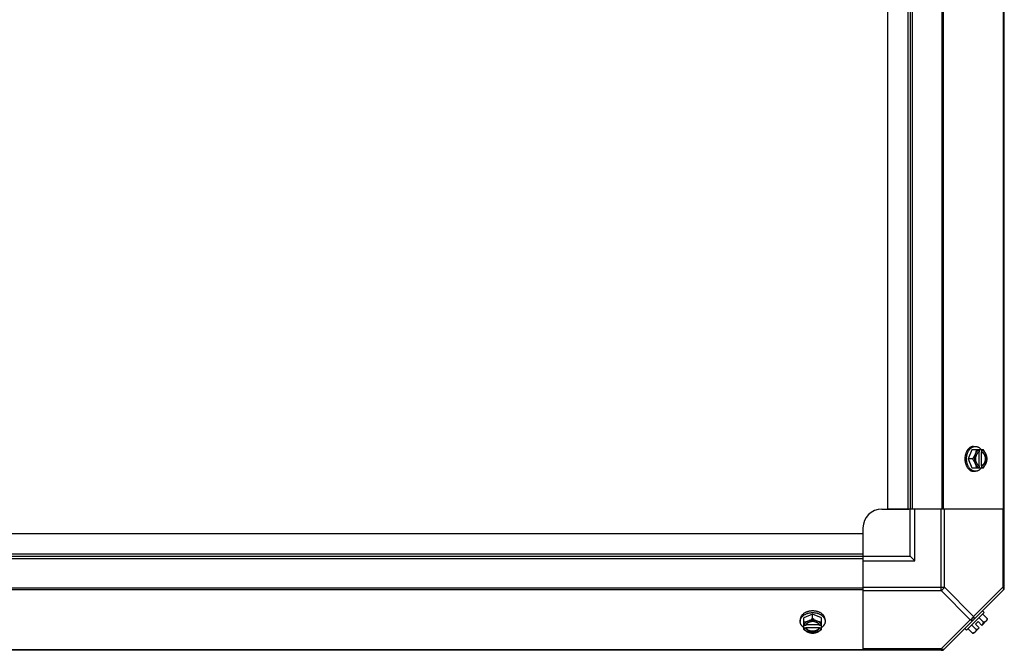
# Model space of a CAD drawing. Units: millimetres. Extents: x 202 to 12189, y 709 to 4746.
# Drawn here: x 4587 to 5109, y 1999 to 2334 of the extents above; entities that cross this region are included whole.
import ezdxf

# ---------------------------------------------------------------- set-up
doc = ezdxf.new("R2010")
doc.units = ezdxf.units.MM
doc.header["$LTSCALE"] = 50

# ---------------------------------------------------------------- blocks, each defined once
blk = doc.blocks.new('BLOCO_7.5TR_1')
at = {"color": 7, "linetype": 'Continuous'}
for p, q in [((5109.13, 2032.41), (5109.13, 2636.38)), ((5047.13, 2594.4), (5047.13, 2074.4)), ((5057.95, 2594.4), (5057.95, 2074.4)), ((5059.13, 2594.4), (5059.13, 2074.4)), ((5060.31, 2594.4), (5060.31, 2074.4)), ((5076.12, 2074.4), (5076.12, 2594.4)), ((5076.95, 2074.4), (5076.95, 2594.4)), ((5108.79, 2074.4), (5108.79, 2594.4)), ((5091.83, 2105.86), (5089.88, 2101.1)), ((5098.08, 2105.86), (5091.83, 2105.86)), ((5092.87, 2107.7), (5093.77, 2107.7)), ((5095.88, 2105.76), (5095.88, 2104.79)), ((5097.23, 2104.79), (5097.23, 2105.76)), ((5092.25, 2101.1), (5089.88, 2101.1)), ((5089.88, 2101.1), (5091.83, 2096.33)), ((5095.6, 2104.65), (5095.6, 2097.55)), ((5096.95, 2104.79), (5097.23, 2104.79)), ((5096.95, 2097.41), (5096.95, 2104.79)), ((5091.83, 2096.33), (5098.08, 2096.33)), ((5095.88, 2097.41), (5095.88, 2096.43)), ((5097.23, 2097.41), (5096.95, 2097.41)), ((5097.23, 2096.43), (5097.23, 2097.41)), ((5092.87, 2094.49), (5093.77, 2094.49)), ((5044.13, 2074.4), (5058.45, 2074.4)), ((5060.31, 2074.4), (5047.13, 2074.4)), ((5059.13, 2049.4), (5059.13, 2074.4)), ((5109.13, 2074.4), (5060.31, 2074.4)), ((5061.63, 2046.9), (5061.63, 2074.4)), ((5075.57, 2031.19), (5075.57, 2074.4)), ((5077.34, 2032.96), (5077.34, 2074.4)), ((5108.4, 2074.4), (5108.4, 2032.96)), ((5034.13, 2064.4), (5034.13, 2049.4)), ((4064.13, 2061.4), (5034.13, 2061.4)), ((5034.13, 2061.4), (5034.13, 2048.22)), ((4064.13, 2050.58), (5034.13, 2050.58)), ((4064.13, 2049.4), (5034.13, 2049.4)), ((4064.13, 2048.22), (5034.13, 2048.22)), ((5034.13, 2049.4), (5059.13, 2049.4)), ((5034.13, 2048.22), (5034.13, 1999.4)), ((5059.13, 2049.4), (5061.63, 2046.9)), ((5034.13, 2046.9), (5061.63, 2046.9)), ((5034.13, 2032.96), (5077.34, 2032.96)), ((5077.34, 2032.96), (5092.87, 2017.43)), ((5108.4, 2032.96), (5092.87, 2017.43)), ((5109.13, 2032.96), (5108.4, 2032.96)), ((5034.13, 2032.41), (4064.13, 2032.41)), ((5034.13, 2031.58), (4064.13, 2031.58)), ((5034.13, 2031.19), (5075.57, 2031.19)), ((5075.57, 2031.19), (5091.1, 2015.66)), ((5108.79, 2031.58), (5076.95, 1999.74)), ((5007.43, 2018.65), (5002.67, 2016.71)), ((5012.2, 2016.71), (5007.43, 2018.65)), ((5007.43, 2016.28), (5007.43, 2018.65)), ((5089.1, 2010.09), (5098.44, 2019.43)), ((5098.44, 2019.43), (5097.54, 2020.33)), ((5100.03, 2016.28), (5097.66, 2018.65)), ((5000.83, 2015.66), (5000.83, 2014.76)), ((5002.67, 2010.45), (5002.67, 2016.71)), ((5003.75, 2012.65), (5002.77, 2012.65)), ((5010.98, 2012.93), (5003.88, 2012.93)), ((5012.1, 2012.65), (5011.12, 2012.65)), ((5012.2, 2010.45), (5012.2, 2016.71)), ((5014.04, 2015.66), (5014.04, 2014.76)), ((5091.1, 2015.66), (5075.57, 2000.13)), ((5091.83, 2012.82), (5094.19, 2010.45)), ((5095.23, 2014.64), (5093.89, 2013.3)), ((5093.89, 2013.3), (5095.88, 2011.3)), ((5095.23, 2014.64), (5097.23, 2012.65)), ((5098.08, 2014.34), (5095.71, 2016.71)), ((5099.92, 2015.35), (5097.23, 2012.65)), ((5002.77, 2011.3), (5003.75, 2011.3)), ((5003.75, 2011.58), (5011.12, 2011.58)), ((5003.75, 2011.3), (5003.75, 2011.58)), ((5011.12, 2011.58), (5011.12, 2011.3)), ((5011.12, 2011.3), (5012.1, 2011.3)), ((5088.2, 2010.99), (5089.1, 2010.09)), ((5092.25, 2008.5), (5089.88, 2010.87)), ((5095.88, 2011.3), (5093.19, 2008.61)), ((5075.57, 1999.4), (4022.15, 1999.4)), ((5034.13, 1999.74), (4064.13, 1999.74)), ((5075.57, 2000.13), (5034.13, 2000.13)), ((5075.57, 2000.13), (5075.57, 1999.4))]:
    blk.add_line(p, q, dxfattribs=at)
for centre, radius, start, end in [((5087.94, 2101.87), 8.84, 26.0998, 26.7962), ((5089.3, 2101.88), 8.82, 26.0991, 26.7969), ((5087.96, 2100.31), 8.82, 333.2031, 333.9009), ((5089.29, 2100.32), 8.84, 333.2038, 333.9002), ((5044.13, 2064.4), 10, 90, 180), ((5106.63, 2032.96), 2.5, 315, 0), ((5107.95, 2032.41), 1.18, 315, 0), ((5006.65, 2020.58), 8.82, 243.2031, 243.9009), ((5008.21, 2020.59), 8.84, 296.0998, 296.7962), ((5091.79, 2016.74), 6.74, 323.1301, 339.0948), ((5091.79, 2016.74), 8.25, 350.2644, 356.8103), ((5006.66, 2019.24), 8.84, 243.2038, 243.9002), ((5008.22, 2019.23), 8.82, 296.0991, 296.7969), ((5091.79, 2016.74), 8.25, 273.1897, 279.7356), ((5091.79, 2016.74), 6.74, 290.9052, 306.8699), ((5075.57, 2001.9), 2.5, 270, 315), ((5076.12, 2000.58), 1.18, 270, 315)]:
    blk.add_arc(centre, radius, start, end, dxfattribs=at)
for points, knots in [([(5092.87, 2107.7), (5092.8, 2107.7), (5092.64, 2107.7), (5092.41, 2107.67), (5092.19, 2107.63), (5091.96, 2107.58), (5091.74, 2107.51), (5091.51, 2107.42), (5091.3, 2107.32), (5091.08, 2107.2), (5090.87, 2107.07), (5090.6, 2106.87), (5090.27, 2106.59), (5089.96, 2106.27), (5089.73, 2105.99), (5089.51, 2105.69), (5089.25, 2105.29), (5088.98, 2104.76), (5088.74, 2104.21), (5088.55, 2103.62), (5088.39, 2103.01), (5088.28, 2102.38), (5088.22, 2101.74), (5088.2, 2101.31), (5088.2, 2101.1)], [0, 0, 0, 0, 0.02571, 0.051482, 0.077377, 0.103452, 0.129764, 0.156365, 0.183303, 0.210619, 0.238352, 0.266533, 0.324316, 0.384132, 0.414832, 0.446052, 0.510011, 0.575925, 0.643628, 0.712904, 0.783487, 0.855079, 0.92738, 1, 1, 1, 1]), ([(5089.1, 2101.1), (5089.1, 2101.31), (5089.11, 2101.74), (5089.18, 2102.38), (5089.29, 2103.01), (5089.45, 2103.62), (5089.64, 2104.21), (5089.88, 2104.76), (5090.15, 2105.29), (5090.41, 2105.69), (5090.63, 2105.99), (5090.86, 2106.27), (5091.16, 2106.59), (5091.5, 2106.87), (5091.77, 2107.07), (5091.98, 2107.2), (5092.19, 2107.32), (5092.41, 2107.42), (5092.63, 2107.51), (5092.86, 2107.58), (5093.08, 2107.63), (5093.31, 2107.67), (5093.54, 2107.7), (5093.69, 2107.7), (5093.77, 2107.7)], [0, 0, 0, 0, 0.07262, 0.144921, 0.216512, 0.287095, 0.356371, 0.424074, 0.489988, 0.553947, 0.585168, 0.615867, 0.675684, 0.733467, 0.761648, 0.789381, 0.816697, 0.843634, 0.870236, 0.896548, 0.922623, 0.948518, 0.97429, 1, 1, 1, 1]), ([(5094.19, 2105.86), (5094.19, 2105.76), (5094.18, 2105.57), (5094.13, 2105.18), (5094.04, 2104.68), (5093.9, 2104.19), (5093.76, 2103.78), (5093.68, 2103.58), (5093.64, 2103.48)], [0, 0, 0, 0, 0.115434, 0.233832, 0.478992, 0.734755, 0.866312, 1, 1, 1, 1]), ([(5095.88, 2105.76), (5095.76, 2105.73), (5095.53, 2105.64), (5095.19, 2105.46), (5094.88, 2105.24), (5094.58, 2104.96), (5094.3, 2104.65), (5094.05, 2104.29), (5093.82, 2103.9), (5093.7, 2103.62), (5093.64, 2103.48)], [0, 0, 0, 0, 0.11088, 0.224917, 0.342794, 0.465054, 0.591961, 0.723547, 0.859688, 1, 1, 1, 1]), ([(5093.77, 2107.7), (5093.84, 2107.7), (5093.99, 2107.7), (5094.21, 2107.67), (5094.44, 2107.64), (5094.66, 2107.58), (5094.87, 2107.52), (5095.09, 2107.43), (5095.3, 2107.34), (5095.58, 2107.19), (5095.85, 2107.01), (5096.11, 2106.81), (5096.36, 2106.59), (5096.67, 2106.29), (5096.89, 2106.01), (5097, 2105.87)], [0, 0, 0, 0, 0.057857, 0.115845, 0.174093, 0.232726, 0.291861, 0.351613, 0.412081, 0.47336, 0.598612, 0.662765, 0.727986, 0.861718, 1, 1, 1, 1]), ([(5099.47, 2103.48), (5099.41, 2103.62), (5099.28, 2103.9), (5099.06, 2104.29), (5098.81, 2104.65), (5098.53, 2104.96), (5098.23, 2105.24), (5097.91, 2105.46), (5097.58, 2105.64), (5097.34, 2105.73), (5097.23, 2105.76)], [0, 0, 0, 0, 0.140312, 0.276453, 0.408039, 0.534946, 0.657206, 0.775083, 0.88912, 1, 1, 1, 1]), ([(5099.47, 2103.48), (5099.43, 2103.58), (5099.34, 2103.79), (5099.15, 2104.2), (5098.87, 2104.7), (5098.5, 2105.29), (5098.23, 2105.67), (5098.08, 2105.86)], [0, 0, 0, 0, 0.120655, 0.242999, 0.491746, 0.744658, 1, 1, 1, 1]), ([(5088.2, 2101.1), (5088.2, 2100.88), (5088.22, 2100.45), (5088.28, 2099.81), (5088.39, 2099.18), (5088.55, 2098.57), (5088.74, 2097.99), (5088.98, 2097.43), (5089.25, 2096.91), (5089.51, 2096.5), (5089.73, 2096.2), (5089.96, 2095.92), (5090.27, 2095.6), (5090.6, 2095.32), (5090.87, 2095.13), (5091.08, 2094.99), (5091.3, 2094.88), (5091.51, 2094.78), (5091.74, 2094.69), (5091.96, 2094.62), (5092.19, 2094.56), (5092.41, 2094.52), (5092.64, 2094.5), (5092.8, 2094.49), (5092.87, 2094.49)], [0, 0, 0, 0, 0.07262, 0.144921, 0.216512, 0.287095, 0.356371, 0.424074, 0.489988, 0.553947, 0.585168, 0.615867, 0.675684, 0.733467, 0.761648, 0.789381, 0.816697, 0.843634, 0.870236, 0.896548, 0.922623, 0.948518, 0.97429, 1, 1, 1, 1]), ([(5093.77, 2094.49), (5093.69, 2094.49), (5093.54, 2094.5), (5093.31, 2094.52), (5093.08, 2094.56), (5092.86, 2094.62), (5092.63, 2094.69), (5092.41, 2094.78), (5092.19, 2094.88), (5091.98, 2094.99), (5091.77, 2095.13), (5091.5, 2095.32), (5091.16, 2095.6), (5090.86, 2095.92), (5090.63, 2096.2), (5090.41, 2096.5), (5090.15, 2096.91), (5089.88, 2097.43), (5089.64, 2097.99), (5089.45, 2098.57), (5089.29, 2099.18), (5089.18, 2099.81), (5089.11, 2100.45), (5089.1, 2100.88), (5089.1, 2101.1)], [0, 0, 0, 0, 0.02571, 0.051482, 0.077377, 0.103452, 0.129764, 0.156365, 0.183303, 0.210619, 0.238352, 0.266533, 0.324316, 0.384132, 0.414832, 0.446052, 0.510011, 0.575925, 0.643628, 0.712904, 0.783487, 0.855079, 0.92738, 1, 1, 1, 1]), ([(5093.64, 2103.48), (5093.6, 2103.38), (5093.51, 2103.17), (5093.31, 2102.76), (5093.04, 2102.25), (5092.67, 2101.66), (5092.39, 2101.28), (5092.25, 2101.1)], [0, 0, 0, 0, 0.120655, 0.242999, 0.491746, 0.744658, 1, 1, 1, 1]), ([(5092.25, 2101.1), (5092.39, 2100.91), (5092.67, 2100.53), (5093.04, 2099.94), (5093.31, 2099.43), (5093.51, 2099.02), (5093.6, 2098.82), (5093.64, 2098.72)], [0, 0, 0, 0, 0.255342, 0.508254, 0.757001, 0.879345, 1, 1, 1, 1]), ([(5093.64, 2103.48), (5093.6, 2103.39), (5093.53, 2103.2), (5093.41, 2102.82), (5093.29, 2102.33), (5093.2, 2101.72), (5093.18, 2101.1), (5093.2, 2100.48), (5093.29, 2099.87), (5093.41, 2099.37), (5093.53, 2098.99), (5093.6, 2098.81), (5093.64, 2098.72)], [0, 0, 0, 0, 0.06025, 0.1214, 0.245824, 0.37237, 0.5, 0.62763, 0.754176, 0.878601, 0.93975, 1, 1, 1, 1]), ([(5095.6, 2104.66), (5095.53, 2104.62), (5095.41, 2104.55), (5095.23, 2104.42), (5095.05, 2104.27), (5094.89, 2104.1), (5094.73, 2103.91), (5094.59, 2103.71), (5094.45, 2103.49), (5094.33, 2103.26), (5094.22, 2103.02), (5094.13, 2102.76), (5094.05, 2102.5), (5093.96, 2102.14), (5093.88, 2101.67), (5093.85, 2101.1), (5093.88, 2100.52), (5093.96, 2100.06), (5094.05, 2099.69), (5094.13, 2099.43), (5094.22, 2099.18), (5094.33, 2098.93), (5094.45, 2098.7), (5094.59, 2098.49), (5094.73, 2098.28), (5094.89, 2098.1), (5095.05, 2097.93), (5095.23, 2097.78), (5095.41, 2097.64), (5095.53, 2097.57), (5095.6, 2097.53)], [0, 0, 0, 0, 0.026326, 0.053298, 0.080975, 0.109401, 0.138592, 0.168547, 0.199248, 0.230663, 0.262746, 0.295439, 0.328674, 0.362373, 0.430795, 0.499999, 0.569202, 0.637624, 0.671323, 0.704558, 0.737251, 0.769334, 0.800749, 0.83145, 0.861406, 0.890598, 0.919024, 0.946701, 0.973674, 1, 1, 1, 1]), ([(5095.88, 2104.79), (5095.86, 2104.78), (5095.76, 2104.74), (5095.67, 2104.7), (5095.6, 2104.66)], [0, 0, 0, 0, 0.247251, 1, 1, 1, 1]), ([(5096.95, 2104.79), (5097.02, 2104.76), (5097.16, 2104.7), (5097.37, 2104.58), (5097.57, 2104.44), (5097.76, 2104.28), (5097.94, 2104.1), (5098.11, 2103.89), (5098.27, 2103.67), (5098.41, 2103.43), (5098.54, 2103.17), (5098.69, 2102.81), (5098.84, 2102.33), (5098.95, 2101.72), (5098.98, 2101.1), (5098.95, 2100.47), (5098.84, 2099.87), (5098.66, 2099.29), (5098.46, 2098.85), (5098.27, 2098.52), (5098.11, 2098.3), (5097.94, 2098.1), (5097.76, 2097.91), (5097.57, 2097.75), (5097.37, 2097.61), (5097.16, 2097.5), (5097.02, 2097.43), (5096.95, 2097.41)], [0, 0, 0, 0, 0.025909, 0.052443, 0.079675, 0.107677, 0.136505, 0.166181, 0.196702, 0.228043, 0.260162, 0.293, 0.360481, 0.429779, 0.500018, 0.570258, 0.639555, 0.707036, 0.771955, 0.803297, 0.833817, 0.863493, 0.892321, 0.920324, 0.947557, 0.974091, 1, 1, 1, 1]), ([(5097.23, 2097.41), (5097.3, 2097.43), (5097.44, 2097.5), (5097.65, 2097.61), (5097.85, 2097.75), (5098.04, 2097.91), (5098.22, 2098.1), (5098.39, 2098.3), (5098.54, 2098.52), (5098.69, 2098.76), (5098.82, 2099.02), (5098.97, 2099.38), (5099.12, 2099.87), (5099.22, 2100.47), (5099.26, 2101.1), (5099.22, 2101.72), (5099.12, 2102.33), (5098.94, 2102.9), (5098.74, 2103.35), (5098.54, 2103.67), (5098.39, 2103.89), (5098.22, 2104.1), (5098.04, 2104.28), (5097.85, 2104.44), (5097.65, 2104.58), (5097.44, 2104.7), (5097.3, 2104.76), (5097.23, 2104.79)], [0, 0, 0, 0, 0.025909, 0.052443, 0.079675, 0.107677, 0.136505, 0.166181, 0.196702, 0.228043, 0.260162, 0.293, 0.360481, 0.429779, 0.500018, 0.570258, 0.639555, 0.707036, 0.771955, 0.803297, 0.833817, 0.863493, 0.892321, 0.920324, 0.947557, 0.974091, 1, 1, 1, 1]), ([(5100.03, 2101.1), (5100.02, 2101.19), (5100.01, 2101.38), (5099.96, 2101.77), (5099.87, 2102.27), (5099.73, 2102.77), (5099.59, 2103.17), (5099.51, 2103.38), (5099.47, 2103.48)], [0, 0, 0, 0, 0.115434, 0.233832, 0.478992, 0.734755, 0.866312, 1, 1, 1, 1]), ([(5099.47, 2098.72), (5099.51, 2098.81), (5099.58, 2098.99), (5099.7, 2099.37), (5099.82, 2099.87), (5099.9, 2100.48), (5099.93, 2101.1), (5099.9, 2101.72), (5099.82, 2102.33), (5099.7, 2102.82), (5099.58, 2103.2), (5099.51, 2103.39), (5099.47, 2103.48)], [0, 0, 0, 0, 0.06025, 0.1214, 0.245824, 0.37237, 0.5, 0.62763, 0.754176, 0.878601, 0.93975, 1, 1, 1, 1]), ([(5099.47, 2098.72), (5099.51, 2098.82), (5099.59, 2099.02), (5099.73, 2099.42), (5099.87, 2099.92), (5099.96, 2100.42), (5100.01, 2100.81), (5100.02, 2101), (5100.03, 2101.1)], [0, 0, 0, 0, 0.133688, 0.265245, 0.521008, 0.766168, 0.884566, 1, 1, 1, 1]), ([(5093.64, 2098.72), (5093.68, 2098.61), (5093.76, 2098.41), (5093.9, 2098.01), (5094.04, 2097.51), (5094.13, 2097.01), (5094.18, 2096.62), (5094.19, 2096.43), (5094.19, 2096.33)], [0, 0, 0, 0, 0.133688, 0.265245, 0.521008, 0.766168, 0.884566, 1, 1, 1, 1]), ([(5093.64, 2098.72), (5093.7, 2098.57), (5093.82, 2098.29), (5094.05, 2097.9), (5094.3, 2097.55), (5094.58, 2097.23), (5094.88, 2096.96), (5095.19, 2096.73), (5095.53, 2096.55), (5095.76, 2096.46), (5095.88, 2096.43)], [0, 0, 0, 0, 0.140312, 0.276453, 0.408039, 0.534946, 0.657206, 0.775083, 0.88912, 1, 1, 1, 1]), ([(5097, 2096.32), (5096.89, 2096.18), (5096.67, 2095.91), (5096.36, 2095.6), (5096.11, 2095.38), (5095.85, 2095.18), (5095.58, 2095), (5095.3, 2094.86), (5095.09, 2094.76), (5094.87, 2094.68), (5094.66, 2094.61), (5094.44, 2094.56), (5094.21, 2094.52), (5093.99, 2094.5), (5093.84, 2094.49), (5093.77, 2094.49)], [0, 0, 0, 0, 0.138282, 0.272013, 0.337235, 0.401387, 0.526639, 0.587918, 0.648386, 0.708138, 0.767274, 0.825906, 0.884154, 0.942143, 1, 1, 1, 1]), ([(5095.6, 2097.53), (5095.62, 2097.52), (5095.71, 2097.47), (5095.81, 2097.43), (5095.88, 2097.41)], [0, 0, 0, 0, 0.253, 1, 1, 1, 1]), ([(5097.23, 2096.43), (5097.34, 2096.46), (5097.58, 2096.55), (5097.91, 2096.73), (5098.23, 2096.96), (5098.53, 2097.23), (5098.81, 2097.55), (5099.06, 2097.9), (5099.28, 2098.29), (5099.41, 2098.57), (5099.47, 2098.72)], [0, 0, 0, 0, 0.11088, 0.224917, 0.342794, 0.465054, 0.591961, 0.723547, 0.859688, 1, 1, 1, 1]), ([(5098.08, 2096.33), (5098.23, 2096.52), (5098.5, 2096.9), (5098.87, 2097.49), (5099.15, 2098), (5099.34, 2098.41), (5099.43, 2098.61), (5099.47, 2098.72)], [0, 0, 0, 0, 0.255342, 0.508254, 0.757001, 0.879345, 1, 1, 1, 1]), ([(5108.4, 2032.96), (5108.49, 2032.79), (5108.62, 2032.46), (5108.7, 2031.96), (5108.64, 2031.52), (5108.49, 2031.28), (5108.4, 2031.19)], [0, 0, 0, 0, 0.302011, 0.567169, 0.795658, 1, 1, 1, 1]), ([(5007.43, 2020.33), (5007.22, 2020.33), (5006.79, 2020.31), (5006.15, 2020.25), (5005.52, 2020.14), (5004.91, 2019.98), (5004.32, 2019.79), (5003.77, 2019.55), (5003.25, 2019.28), (5002.84, 2019.02), (5002.54, 2018.8), (5002.26, 2018.57), (5001.94, 2018.26), (5001.66, 2017.93), (5001.46, 2017.66), (5001.33, 2017.45), (5001.21, 2017.23), (5001.11, 2017.02), (5001.03, 2016.8), (5000.95, 2016.57), (5000.9, 2016.35), (5000.86, 2016.12), (5000.84, 2015.89), (5000.83, 2015.74), (5000.83, 2015.66)], [0, 0, 0, 0, 0.07262, 0.144921, 0.216512, 0.287095, 0.356371, 0.424074, 0.489988, 0.553947, 0.585168, 0.615867, 0.675684, 0.733467, 0.761648, 0.789381, 0.816697, 0.843634, 0.870236, 0.896548, 0.922623, 0.948518, 0.97429, 1, 1, 1, 1]), ([(5000.83, 2014.76), (5000.83, 2014.84), (5000.84, 2014.99), (5000.86, 2015.22), (5000.9, 2015.45), (5000.95, 2015.67), (5001.03, 2015.9), (5001.11, 2016.12), (5001.21, 2016.34), (5001.33, 2016.55), (5001.46, 2016.76), (5001.66, 2017.04), (5001.94, 2017.37), (5002.26, 2017.67), (5002.54, 2017.9), (5002.84, 2018.12), (5003.25, 2018.38), (5003.77, 2018.65), (5004.32, 2018.89), (5004.91, 2019.08), (5005.52, 2019.24), (5006.15, 2019.35), (5006.79, 2019.42), (5007.22, 2019.43), (5007.43, 2019.43)], [0, 0, 0, 0, 0.02571, 0.051482, 0.077377, 0.103452, 0.129764, 0.156365, 0.183303, 0.210619, 0.238352, 0.266533, 0.324316, 0.384132, 0.414832, 0.446052, 0.510011, 0.575925, 0.643628, 0.712904, 0.783487, 0.855079, 0.92738, 1, 1, 1, 1]), ([(5014.04, 2015.66), (5014.04, 2015.74), (5014.03, 2015.89), (5014.01, 2016.12), (5013.97, 2016.35), (5013.91, 2016.57), (5013.84, 2016.8), (5013.76, 2017.02), (5013.65, 2017.23), (5013.54, 2017.45), (5013.41, 2017.66), (5013.21, 2017.93), (5012.93, 2018.26), (5012.61, 2018.57), (5012.33, 2018.8), (5012.03, 2019.02), (5011.62, 2019.28), (5011.1, 2019.55), (5010.55, 2019.79), (5009.96, 2019.98), (5009.35, 2020.14), (5008.72, 2020.25), (5008.08, 2020.31), (5007.65, 2020.33), (5007.43, 2020.33)], [0, 0, 0, 0, 0.02571, 0.051482, 0.077377, 0.103452, 0.129764, 0.156365, 0.183303, 0.210619, 0.238352, 0.266533, 0.324316, 0.384132, 0.414832, 0.446052, 0.510011, 0.575925, 0.643628, 0.712904, 0.783487, 0.855079, 0.92738, 1, 1, 1, 1]), ([(5007.43, 2019.43), (5007.65, 2019.43), (5008.08, 2019.42), (5008.72, 2019.35), (5009.35, 2019.24), (5009.96, 2019.08), (5010.55, 2018.89), (5011.1, 2018.65), (5011.62, 2018.38), (5012.03, 2018.12), (5012.33, 2017.9), (5012.61, 2017.67), (5012.93, 2017.37), (5013.21, 2017.04), (5013.41, 2016.76), (5013.54, 2016.55), (5013.65, 2016.34), (5013.76, 2016.12), (5013.84, 2015.9), (5013.91, 2015.67), (5013.97, 2015.45), (5014.01, 2015.22), (5014.03, 2014.99), (5014.04, 2014.84), (5014.04, 2014.76)], [0, 0, 0, 0, 0.07262, 0.144921, 0.216512, 0.287095, 0.356371, 0.424074, 0.489988, 0.553947, 0.585168, 0.615867, 0.675684, 0.733467, 0.761648, 0.789381, 0.816697, 0.843634, 0.870236, 0.896548, 0.922623, 0.948518, 0.97429, 1, 1, 1, 1]), ([(5092.87, 2017.43), (5092.68, 2017.05), (5092.17, 2016.36), (5091.48, 2015.85), (5091.1, 2015.66)], [0, 0, 0, 0, 0.500004, 1, 1, 1, 1]), ([(5092.87, 2015.66), (5092.96, 2015.75), (5093.11, 2015.99), (5093.17, 2016.43), (5093.09, 2016.93), (5092.96, 2017.26), (5092.87, 2017.43)], [0, 0, 0, 0, 0.20434, 0.432827, 0.697988, 1, 1, 1, 1]), ([(5002.66, 2011.54), (5002.52, 2011.64), (5002.25, 2011.86), (5001.94, 2012.17), (5001.72, 2012.42), (5001.52, 2012.68), (5001.34, 2012.95), (5001.19, 2013.23), (5001.1, 2013.44), (5001.01, 2013.66), (5000.95, 2013.88), (5000.9, 2014.1), (5000.86, 2014.32), (5000.84, 2014.54), (5000.83, 2014.69), (5000.83, 2014.76)], [0, 0, 0, 0, 0.138282, 0.272013, 0.337235, 0.401387, 0.526639, 0.587918, 0.648386, 0.708138, 0.767274, 0.825906, 0.884154, 0.942143, 1, 1, 1, 1]), ([(5005.05, 2014.89), (5004.95, 2014.85), (5004.75, 2014.77), (5004.35, 2014.64), (5003.85, 2014.5), (5003.35, 2014.4), (5002.96, 2014.35), (5002.77, 2014.34), (5002.67, 2014.34)], [0, 0, 0, 0, 0.133688, 0.265245, 0.521008, 0.766168, 0.884566, 1, 1, 1, 1]), ([(5005.05, 2014.89), (5004.91, 2014.84), (5004.63, 2014.71), (5004.24, 2014.48), (5003.88, 2014.23), (5003.57, 2013.96), (5003.29, 2013.66), (5003.07, 2013.34), (5002.89, 2013), (5002.8, 2012.77), (5002.77, 2012.65)], [0, 0, 0, 0, 0.140312, 0.276453, 0.408039, 0.534946, 0.657206, 0.775083, 0.88912, 1, 1, 1, 1]), ([(5003.87, 2012.93), (5003.86, 2012.91), (5003.81, 2012.82), (5003.77, 2012.72), (5003.75, 2012.65)], [0, 0, 0, 0, 0.253, 1, 1, 1, 1]), ([(5011, 2012.93), (5010.96, 2013), (5010.89, 2013.12), (5010.75, 2013.3), (5010.6, 2013.48), (5010.43, 2013.64), (5010.25, 2013.8), (5010.05, 2013.94), (5009.83, 2014.08), (5009.6, 2014.2), (5009.36, 2014.31), (5009.1, 2014.4), (5008.84, 2014.48), (5008.48, 2014.58), (5008.01, 2014.65), (5007.43, 2014.68), (5006.86, 2014.65), (5006.39, 2014.58), (5006.03, 2014.48), (5005.77, 2014.4), (5005.51, 2014.31), (5005.27, 2014.2), (5005.04, 2014.08), (5004.82, 2013.94), (5004.62, 2013.8), (5004.43, 2013.64), (5004.27, 2013.48), (5004.11, 2013.3), (5003.98, 2013.12), (5003.91, 2013), (5003.87, 2012.93)], [0, 0, 0, 0, 0.026326, 0.053298, 0.080975, 0.109401, 0.138592, 0.168547, 0.199248, 0.230663, 0.262746, 0.295439, 0.328674, 0.362373, 0.430795, 0.499999, 0.569202, 0.637624, 0.671323, 0.704558, 0.737251, 0.769334, 0.800749, 0.83145, 0.861406, 0.890598, 0.919024, 0.946701, 0.973674, 1, 1, 1, 1]), ([(5007.43, 2016.28), (5007.25, 2016.14), (5006.87, 2015.86), (5006.28, 2015.49), (5005.77, 2015.22), (5005.36, 2015.02), (5005.16, 2014.94), (5005.05, 2014.89)], [0, 0, 0, 0, 0.255342, 0.508254, 0.757001, 0.879345, 1, 1, 1, 1]), ([(5009.82, 2014.89), (5009.72, 2014.93), (5009.54, 2015), (5009.16, 2015.12), (5008.67, 2015.24), (5008.06, 2015.33), (5007.43, 2015.35), (5006.81, 2015.33), (5006.2, 2015.24), (5005.71, 2015.12), (5005.33, 2015), (5005.14, 2014.93), (5005.05, 2014.89)], [0, 0, 0, 0, 0.06025, 0.1214, 0.245824, 0.37237, 0.5, 0.62763, 0.754176, 0.878601, 0.93975, 1, 1, 1, 1]), ([(5009.82, 2014.89), (5009.71, 2014.94), (5009.51, 2015.02), (5009.1, 2015.22), (5008.59, 2015.49), (5008, 2015.86), (5007.62, 2016.14), (5007.43, 2016.28)], [0, 0, 0, 0, 0.120655, 0.242999, 0.491746, 0.744658, 1, 1, 1, 1]), ([(5012.1, 2012.65), (5012.07, 2012.77), (5011.98, 2013), (5011.8, 2013.34), (5011.57, 2013.66), (5011.3, 2013.96), (5010.98, 2014.23), (5010.63, 2014.48), (5010.24, 2014.71), (5009.96, 2014.84), (5009.82, 2014.89)], [0, 0, 0, 0, 0.11088, 0.224917, 0.342794, 0.465054, 0.591961, 0.723547, 0.859688, 1, 1, 1, 1]), ([(5012.2, 2014.34), (5012.1, 2014.34), (5011.91, 2014.35), (5011.52, 2014.4), (5011.02, 2014.5), (5010.52, 2014.64), (5010.12, 2014.77), (5009.92, 2014.85), (5009.82, 2014.89)], [0, 0, 0, 0, 0.115434, 0.233832, 0.478992, 0.734755, 0.866312, 1, 1, 1, 1]), ([(5011.12, 2012.65), (5011.11, 2012.68), (5011.08, 2012.77), (5011.03, 2012.86), (5011, 2012.93)], [0, 0, 0, 0, 0.247251, 1, 1, 1, 1]), ([(5014.04, 2014.76), (5014.04, 2014.69), (5014.03, 2014.54), (5014.01, 2014.32), (5013.97, 2014.1), (5013.92, 2013.88), (5013.85, 2013.66), (5013.77, 2013.44), (5013.68, 2013.23), (5013.53, 2012.95), (5013.35, 2012.68), (5013.15, 2012.42), (5012.93, 2012.17), (5012.62, 2011.86), (5012.35, 2011.64), (5012.21, 2011.54)], [0, 0, 0, 0, 0.057857, 0.115845, 0.174093, 0.232726, 0.291861, 0.351613, 0.412081, 0.47336, 0.598612, 0.662765, 0.727986, 0.861718, 1, 1, 1, 1]), ([(5091.1, 2015.66), (5091.27, 2015.58), (5091.6, 2015.44), (5092.1, 2015.36), (5092.54, 2015.42), (5092.78, 2015.57), (5092.87, 2015.66)], [0, 0, 0, 0, 0.302011, 0.567169, 0.795658, 1, 1, 1, 1]), ([(5099.47, 2014.89), (5099.43, 2014.85), (5099.34, 2014.77), (5099.19, 2014.67), (5099.04, 2014.58), (5098.87, 2014.5), (5098.69, 2014.44), (5098.49, 2014.39), (5098.29, 2014.35), (5098.15, 2014.34), (5098.08, 2014.34)], [0, 0, 0, 0, 0.115866, 0.232747, 0.3515, 0.472957, 0.597915, 0.72708, 0.860982, 1, 1, 1, 1]), ([(5100.03, 2016.28), (5100.02, 2016.21), (5100.01, 2016.07), (5099.98, 2015.87), (5099.93, 2015.68), (5099.87, 2015.5), (5099.79, 2015.33), (5099.7, 2015.17), (5099.59, 2015.02), (5099.51, 2014.94), (5099.47, 2014.89)], [0, 0, 0, 0, 0.139018, 0.27292, 0.402085, 0.527043, 0.6485, 0.767253, 0.884134, 1, 1, 1, 1]), ([(5002.67, 2010.45), (5002.86, 2010.3), (5003.24, 2010.03), (5003.83, 2009.66), (5004.33, 2009.39), (5004.74, 2009.19), (5004.95, 2009.1), (5005.05, 2009.06)], [0, 0, 0, 0, 0.255342, 0.508254, 0.757001, 0.879345, 1, 1, 1, 1]), ([(5002.77, 2011.3), (5002.8, 2011.19), (5002.89, 2010.95), (5003.07, 2010.62), (5003.29, 2010.3), (5003.57, 2010), (5003.88, 2009.72), (5004.24, 2009.47), (5004.63, 2009.25), (5004.91, 2009.12), (5005.05, 2009.06)], [0, 0, 0, 0, 0.11088, 0.224917, 0.342794, 0.465054, 0.591961, 0.723547, 0.859688, 1, 1, 1, 1]), ([(5011.12, 2011.58), (5011.1, 2011.51), (5011.04, 2011.37), (5010.92, 2011.16), (5010.78, 2010.96), (5010.62, 2010.77), (5010.43, 2010.59), (5010.23, 2010.42), (5010.01, 2010.26), (5009.77, 2010.12), (5009.51, 2009.99), (5009.15, 2009.84), (5008.66, 2009.69), (5008.06, 2009.59), (5007.43, 2009.55), (5006.81, 2009.59), (5006.2, 2009.69), (5005.63, 2009.87), (5005.19, 2010.07), (5004.86, 2010.26), (5004.64, 2010.42), (5004.43, 2010.59), (5004.25, 2010.77), (5004.09, 2010.96), (5003.95, 2011.16), (5003.83, 2011.37), (5003.77, 2011.51), (5003.75, 2011.58)], [0, 0, 0, 0, 0.025909, 0.052443, 0.079675, 0.107677, 0.136505, 0.166181, 0.196702, 0.228043, 0.260162, 0.293, 0.360481, 0.429779, 0.500018, 0.570258, 0.639555, 0.707036, 0.771955, 0.803297, 0.833817, 0.863493, 0.892321, 0.920324, 0.947557, 0.974091, 1, 1, 1, 1]), ([(5003.75, 2011.3), (5003.77, 2011.23), (5003.83, 2011.09), (5003.95, 2010.88), (5004.09, 2010.68), (5004.25, 2010.49), (5004.43, 2010.31), (5004.64, 2010.14), (5004.86, 2009.99), (5005.1, 2009.84), (5005.36, 2009.72), (5005.72, 2009.56), (5006.2, 2009.42), (5006.81, 2009.31), (5007.43, 2009.27), (5008.06, 2009.31), (5008.66, 2009.42), (5009.24, 2009.59), (5009.68, 2009.79), (5010.01, 2009.99), (5010.23, 2010.14), (5010.43, 2010.31), (5010.62, 2010.49), (5010.78, 2010.68), (5010.92, 2010.88), (5011.04, 2011.09), (5011.1, 2011.23), (5011.12, 2011.3)], [0, 0, 0, 0, 0.025909, 0.052443, 0.079675, 0.107677, 0.136505, 0.166181, 0.196702, 0.228043, 0.260162, 0.293, 0.360481, 0.429779, 0.500018, 0.570258, 0.639555, 0.707036, 0.771955, 0.803297, 0.833817, 0.863493, 0.892321, 0.920324, 0.947557, 0.974091, 1, 1, 1, 1]), ([(5005.05, 2009.06), (5005.15, 2009.02), (5005.36, 2008.94), (5005.76, 2008.8), (5006.26, 2008.66), (5006.76, 2008.57), (5007.15, 2008.52), (5007.34, 2008.51), (5007.43, 2008.5)], [0, 0, 0, 0, 0.133688, 0.265245, 0.521008, 0.766168, 0.884566, 1, 1, 1, 1]), ([(5005.05, 2009.06), (5005.14, 2009.02), (5005.33, 2008.95), (5005.71, 2008.83), (5006.2, 2008.71), (5006.81, 2008.63), (5007.43, 2008.6), (5008.06, 2008.63), (5008.67, 2008.71), (5009.16, 2008.83), (5009.54, 2008.95), (5009.72, 2009.02), (5009.82, 2009.06)], [0, 0, 0, 0, 0.06025, 0.1214, 0.245824, 0.37237, 0.5, 0.62763, 0.754176, 0.878601, 0.93975, 1, 1, 1, 1]), ([(5007.43, 2008.5), (5007.53, 2008.51), (5007.72, 2008.52), (5008.11, 2008.57), (5008.61, 2008.66), (5009.11, 2008.8), (5009.51, 2008.94), (5009.71, 2009.02), (5009.82, 2009.06)], [0, 0, 0, 0, 0.115434, 0.233832, 0.478992, 0.734755, 0.866312, 1, 1, 1, 1]), ([(5009.82, 2009.06), (5009.96, 2009.12), (5010.24, 2009.25), (5010.63, 2009.47), (5010.98, 2009.72), (5011.3, 2010), (5011.57, 2010.3), (5011.8, 2010.62), (5011.98, 2010.95), (5012.07, 2011.19), (5012.1, 2011.3)], [0, 0, 0, 0, 0.140312, 0.276453, 0.408039, 0.534946, 0.657206, 0.775083, 0.88912, 1, 1, 1, 1]), ([(5009.82, 2009.06), (5009.92, 2009.1), (5010.12, 2009.19), (5010.53, 2009.39), (5011.04, 2009.66), (5011.63, 2010.03), (5012.01, 2010.3), (5012.2, 2010.45)], [0, 0, 0, 0, 0.120655, 0.242999, 0.491746, 0.744658, 1, 1, 1, 1]), ([(5093.64, 2009.06), (5093.6, 2009.02), (5093.51, 2008.94), (5093.36, 2008.83), (5093.2, 2008.74), (5093.03, 2008.67), (5092.85, 2008.6), (5092.66, 2008.55), (5092.46, 2008.52), (5092.32, 2008.51), (5092.25, 2008.5)], [0, 0, 0, 0, 0.115866, 0.232747, 0.3515, 0.472957, 0.597915, 0.72708, 0.860982, 1, 1, 1, 1]), ([(5094.19, 2010.45), (5094.19, 2010.38), (5094.18, 2010.24), (5094.14, 2010.04), (5094.1, 2009.84), (5094.03, 2009.66), (5093.96, 2009.49), (5093.86, 2009.34), (5093.76, 2009.19), (5093.68, 2009.1), (5093.64, 2009.06)], [0, 0, 0, 0, 0.139018, 0.27292, 0.402085, 0.527043, 0.6485, 0.767253, 0.884134, 1, 1, 1, 1]), ([(5077.34, 2000.13), (5077.25, 2000.04), (5077.01, 1999.89), (5076.57, 1999.83), (5076.07, 1999.91), (5075.74, 2000.04), (5075.57, 2000.13)], [0, 0, 0, 0, 0.204343, 0.432831, 0.697989, 1, 1, 1, 1])]:
    blk.add_open_spline(points, degree=3, knots=knots, dxfattribs=at)
blk.add_open_spline([(5075.57, 2031.19), (5075.95, 2031.38), (5076.64, 2031.89), (5077.15, 2032.58), (5077.34, 2032.96)], degree=3, dxfattribs=at)

msp = doc.modelspace()

# ---------------------------------------------------------------- block references
msp.add_blockref('BLOCO_7.5TR_1', (0, 0))

doc.saveas('drawing.dxf')
